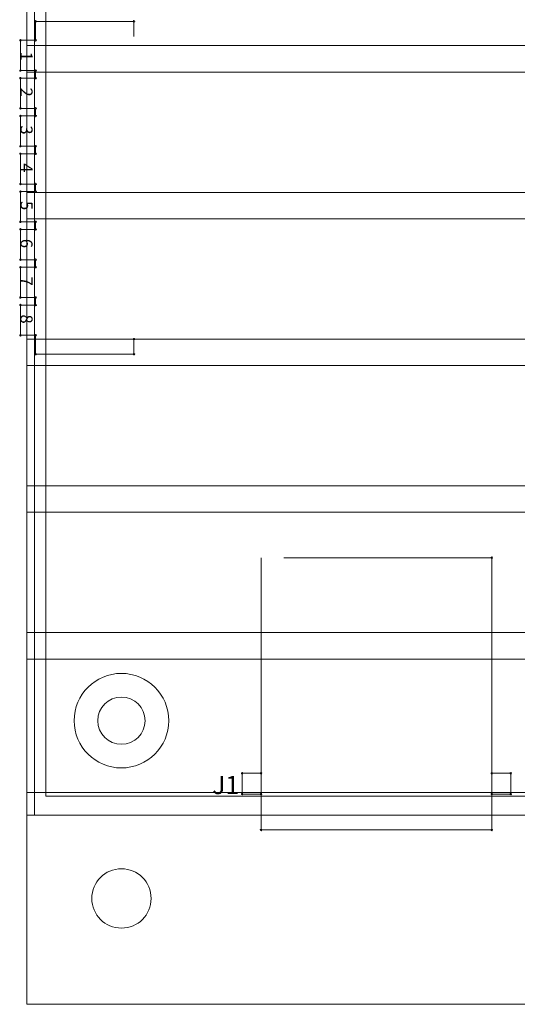
# Model space of a CAD drawing. Units: inches. Extents: x 2.65 to 8.25, y 2.08 to 7.08.
# Drawn here: x 2.73 to 4.05, y 2.08 to 4.68 of the extents above; entities that cross this region are included whole.
import ezdxf

# ---------------------------------------------------------------- set-up
doc = ezdxf.new("R2010")
doc.units = ezdxf.units.IN
doc.header["$MEASUREMENT"] = 0
for name, color, linetype, lineweight in [('Board [3]', 7, 'Continuous', 0), ('Heatsink [2]', 7, 'Continuous', 0), ('parts [16]', 7, 'Continuous', 0)]:
    doc.layers.add(name, color=color, linetype=linetype, lineweight=lineweight)
doc.styles.add('CK_TEXT_STYLE_0001', font='txt', dxfattribs={"height": 0.048})
doc.styles.add('CK_TEXT_STYLE_0003', font='txt', dxfattribs={"height": 0.032})

# ---------------------------------------------------------------- blocks, each defined once
blk = doc.blocks.new('POLYLINE')
at = {"layer": 'parts [16]', "color": 6, "linetype": 'Continuous', "lineweight": 0}
for start, end in [(0, 180), (180, 0)]:
    blk.add_arc((3.371, 2.6321, -2.188), 0.002, start, end, dxfattribs=at)
blk = doc.blocks.new('POLYLINE_0001')
at = {"layer": 'parts [16]', "color": 6, "linetype": 'Continuous', "lineweight": 0}
for start, end in [(0, 180), (180, 0)]:
    blk.add_arc((3.321, 2.6321, -2.188), 0.002, start, end, dxfattribs=at)
blk = doc.blocks.new('POLYLINE_0002')
at = {"layer": 'parts [16]', "color": 6, "linetype": 'Continuous', "lineweight": 0}
for start, end in [(0, 180), (180, 0)]:
    blk.add_arc((3.321, 2.6321, -2.188), 0.002, start, end, dxfattribs=at)
blk = doc.blocks.new('POLYLINE_0003')
at = {"layer": 'parts [16]', "color": 6, "linetype": 'Continuous', "lineweight": 0}
for start, end in [(0, 180), (180, 0)]:
    blk.add_arc((3.321, 2.6871, -2.188), 0.002, start, end, dxfattribs=at)
blk = doc.blocks.new('POLYLINE_0004')
at = {"layer": 'parts [16]', "color": 6, "linetype": 'Continuous', "lineweight": 0}
for start, end in [(0, 180), (180, 0)]:
    blk.add_arc((3.321, 2.6871, -2.188), 0.002, start, end, dxfattribs=at)
blk = doc.blocks.new('POLYLINE_0005')
at = {"layer": 'parts [16]', "color": 6, "linetype": 'Continuous', "lineweight": 0}
for start, end in [(0, 180), (180, 0)]:
    blk.add_arc((3.371, 2.6871, -2.188), 0.002, start, end, dxfattribs=at)
blk = doc.blocks.new('POLYLINE_0006')
at = {"layer": 'parts [16]', "color": 6, "linetype": 'Continuous', "lineweight": 0}
for start, end in [(0, 180), (180, 0)]:
    blk.add_arc((3.981, 2.6321, -2.188), 0.002, start, end, dxfattribs=at)
blk = doc.blocks.new('POLYLINE_0007')
at = {"layer": 'parts [16]', "color": 6, "linetype": 'Continuous', "lineweight": 0}
for start, end in [(0, 180), (180, 0)]:
    blk.add_arc((4.031, 2.6321, -2.188), 0.002, start, end, dxfattribs=at)
blk = doc.blocks.new('POLYLINE_0008')
at = {"layer": 'parts [16]', "color": 6, "linetype": 'Continuous', "lineweight": 0}
for start, end in [(0, 180), (180, 0)]:
    blk.add_arc((4.031, 2.6321, -2.188), 0.002, start, end, dxfattribs=at)
blk = doc.blocks.new('POLYLINE_0009')
at = {"layer": 'parts [16]', "color": 6, "linetype": 'Continuous', "lineweight": 0}
for start, end in [(0, 180), (180, 0)]:
    blk.add_arc((4.031, 2.6871, -2.188), 0.002, start, end, dxfattribs=at)
blk = doc.blocks.new('POLYLINE_0010')
at = {"layer": 'parts [16]', "color": 6, "linetype": 'Continuous', "lineweight": 0}
for start, end in [(0, 180), (180, 0)]:
    blk.add_arc((4.031, 2.6871, -2.188), 0.002, start, end, dxfattribs=at)
blk = doc.blocks.new('POLYLINE_0011')
at = {"layer": 'parts [16]', "color": 6, "linetype": 'Continuous', "lineweight": 0}
for start, end in [(0, 180), (180, 0)]:
    blk.add_arc((3.981, 2.6871, -2.188), 0.002, start, end, dxfattribs=at)
blk = doc.blocks.new('POLYLINE_0012')
at = {"layer": 'parts [16]', "color": 6, "linetype": 'Continuous', "lineweight": 0}
for start, end in [(0, 180), (180, 0)]:
    blk.add_arc((3.371, 2.5371, -2.188), 0.002, start, end, dxfattribs=at)
blk = doc.blocks.new('POLYLINE_0013')
at = {"layer": 'parts [16]', "color": 6, "linetype": 'Continuous', "lineweight": 0}
for start, end in [(0, 180), (180, 0)]:
    blk.add_arc((3.981, 3.2571, -2.188), 0.002, start, end, dxfattribs=at)
blk = doc.blocks.new('POLYLINE_0014')
at = {"layer": 'parts [16]', "color": 6, "linetype": 'Continuous', "lineweight": 0}
for start, end in [(0, 180), (180, 0)]:
    blk.add_arc((3.981, 2.5371, -2.188), 0.002, start, end, dxfattribs=at)
blk = doc.blocks.new('POLYLINE_0015')
at = {"layer": 'parts [16]', "color": 6, "linetype": 'Continuous', "lineweight": 0}
for start, end in [(0, 180), (180, 0)]:
    blk.add_arc((3.981, 3.2571, -2.188), 0.002, start, end, dxfattribs=at)
blk = doc.blocks.new('POLYLINE_0016')
at = {"layer": 'parts [16]', "color": 6, "linetype": 'Continuous', "lineweight": 0}
for start, end in [(0, 180), (180, 0)]:
    blk.add_arc((3.981, 2.5371, -2.188), 0.002, start, end, dxfattribs=at)
blk = doc.blocks.new('POLYLINE_0017')
at = {"layer": 'parts [16]', "color": 6, "linetype": 'Continuous', "lineweight": 0}
for start, end in [(0, 180), (180, 0)]:
    blk.add_arc((3.371, 2.5371, -2.188), 0.002, start, end, dxfattribs=at)
blk = doc.blocks.new('POLYLINE_0172')
at = {"layer": 'parts [16]', "color": 6, "linetype": 'Continuous', "lineweight": 0}
for start, end in [(0, 180), (180, 0)]:
    blk.add_arc((2.775, 4.6751, -2.188), 0.002, start, end, dxfattribs=at)
blk = doc.blocks.new('POLYLINE_0173')
at = {"layer": 'parts [16]', "color": 6, "linetype": 'Continuous', "lineweight": 0}
for start, end in [(0, 180), (180, 0)]:
    blk.add_arc((2.775, 4.6251, -2.188), 0.002, start, end, dxfattribs=at)
blk = doc.blocks.new('POLYLINE_0174')
at = {"layer": 'parts [16]', "color": 6, "linetype": 'Continuous', "lineweight": 0}
for start, end in [(0, 180), (180, 0)]:
    blk.add_arc((2.735, 4.6251, -2.188), 0.002, start, end, dxfattribs=at)
blk = doc.blocks.new('POLYLINE_0175')
at = {"layer": 'parts [16]', "color": 6, "linetype": 'Continuous', "lineweight": 0}
for start, end in [(0, 180), (180, 0)]:
    blk.add_arc((2.735, 4.5451, -2.188), 0.002, start, end, dxfattribs=at)
blk = doc.blocks.new('POLYLINE_0176')
at = {"layer": 'parts [16]', "color": 6, "linetype": 'Continuous', "lineweight": 0}
for start, end in [(0, 180), (180, 0)]:
    blk.add_arc((2.735, 4.5451, -2.188), 0.002, start, end, dxfattribs=at)
blk = doc.blocks.new('POLYLINE_0177')
at = {"layer": 'parts [16]', "color": 6, "linetype": 'Continuous', "lineweight": 0}
for start, end in [(0, 180), (180, 0)]:
    blk.add_arc((2.775, 4.5451, -2.188), 0.002, start, end, dxfattribs=at)
blk = doc.blocks.new('POLYLINE_0178')
at = {"layer": 'parts [16]', "color": 6, "linetype": 'Continuous', "lineweight": 0}
for start, end in [(0, 180), (180, 0)]:
    blk.add_arc((2.775, 4.6251, -2.188), 0.002, start, end, dxfattribs=at)
blk = doc.blocks.new('POLYLINE_0179')
at = {"layer": 'parts [16]', "color": 6, "linetype": 'Continuous', "lineweight": 0}
for start, end in [(0, 180), (180, 0)]:
    blk.add_arc((2.735, 4.6251, -2.188), 0.002, start, end, dxfattribs=at)
blk = doc.blocks.new('POLYLINE_0180')
at = {"layer": 'parts [16]', "color": 6, "linetype": 'Continuous', "lineweight": 0}
for start, end in [(0, 180), (180, 0)]:
    blk.add_arc((3.035, 4.6751, -2.188), 0.002, start, end, dxfattribs=at)
blk = doc.blocks.new('POLYLINE_0181')
at = {"layer": 'parts [16]', "color": 6, "linetype": 'Continuous', "lineweight": 0}
for start, end in [(0, 180), (180, 0)]:
    blk.add_arc((2.775, 4.5251, -2.188), 0.002, start, end, dxfattribs=at)
blk = doc.blocks.new('POLYLINE_0182')
at = {"layer": 'parts [16]', "color": 6, "linetype": 'Continuous', "lineweight": 0}
for start, end in [(0, 180), (180, 0)]:
    blk.add_arc((2.735, 4.5251, -2.188), 0.002, start, end, dxfattribs=at)
blk = doc.blocks.new('POLYLINE_0183')
at = {"layer": 'parts [16]', "color": 6, "linetype": 'Continuous', "lineweight": 0}
for start, end in [(0, 180), (180, 0)]:
    blk.add_arc((2.775, 4.4451, -2.188), 0.002, start, end, dxfattribs=at)
blk = doc.blocks.new('POLYLINE_0184')
at = {"layer": 'parts [16]', "color": 6, "linetype": 'Continuous', "lineweight": 0}
for start, end in [(0, 180), (180, 0)]:
    blk.add_arc((2.775, 4.4251, -2.188), 0.002, start, end, dxfattribs=at)
blk = doc.blocks.new('POLYLINE_0185')
at = {"layer": 'parts [16]', "color": 6, "linetype": 'Continuous', "lineweight": 0}
for start, end in [(0, 180), (180, 0)]:
    blk.add_arc((2.775, 4.4251, -2.188), 0.002, start, end, dxfattribs=at)
blk = doc.blocks.new('POLYLINE_0186')
at = {"layer": 'parts [16]', "color": 6, "linetype": 'Continuous', "lineweight": 0}
for start, end in [(0, 180), (180, 0)]:
    blk.add_arc((2.735, 4.4251, -2.188), 0.002, start, end, dxfattribs=at)
blk = doc.blocks.new('POLYLINE_0187')
at = {"layer": 'parts [16]', "color": 6, "linetype": 'Continuous', "lineweight": 0}
for start, end in [(0, 180), (180, 0)]:
    blk.add_arc((2.735, 4.4451, -2.188), 0.002, start, end, dxfattribs=at)
blk = doc.blocks.new('POLYLINE_0188')
at = {"layer": 'parts [16]', "color": 6, "linetype": 'Continuous', "lineweight": 0}
for start, end in [(0, 180), (180, 0)]:
    blk.add_arc((2.775, 4.4451, -2.188), 0.002, start, end, dxfattribs=at)
blk = doc.blocks.new('POLYLINE_0189')
at = {"layer": 'parts [16]', "color": 6, "linetype": 'Continuous', "lineweight": 0}
for start, end in [(0, 180), (180, 0)]:
    blk.add_arc((2.775, 4.3451, -2.188), 0.002, start, end, dxfattribs=at)
blk = doc.blocks.new('POLYLINE_0190')
at = {"layer": 'parts [16]', "color": 6, "linetype": 'Continuous', "lineweight": 0}
for start, end in [(0, 180), (180, 0)]:
    blk.add_arc((2.775, 4.3251, -2.188), 0.002, start, end, dxfattribs=at)
blk = doc.blocks.new('POLYLINE_0191')
at = {"layer": 'parts [16]', "color": 6, "linetype": 'Continuous', "lineweight": 0}
for start, end in [(0, 180), (180, 0)]:
    blk.add_arc((2.735, 4.3251, -2.188), 0.002, start, end, dxfattribs=at)
blk = doc.blocks.new('POLYLINE_0192')
at = {"layer": 'parts [16]', "color": 6, "linetype": 'Continuous', "lineweight": 0}
for start, end in [(0, 180), (180, 0)]:
    blk.add_arc((2.735, 4.2451, -2.188), 0.002, start, end, dxfattribs=at)
blk = doc.blocks.new('POLYLINE_0193')
at = {"layer": 'parts [16]', "color": 6, "linetype": 'Continuous', "lineweight": 0}
for start, end in [(0, 180), (180, 0)]:
    blk.add_arc((2.735, 4.2451, -2.188), 0.002, start, end, dxfattribs=at)
blk = doc.blocks.new('POLYLINE_0194')
at = {"layer": 'parts [16]', "color": 6, "linetype": 'Continuous', "lineweight": 0}
for start, end in [(0, 180), (180, 0)]:
    blk.add_arc((2.775, 4.2451, -2.188), 0.002, start, end, dxfattribs=at)
blk = doc.blocks.new('POLYLINE_0195')
at = {"layer": 'parts [16]', "color": 6, "linetype": 'Continuous', "lineweight": 0}
for start, end in [(0, 180), (180, 0)]:
    blk.add_arc((2.775, 4.3251, -2.188), 0.002, start, end, dxfattribs=at)
blk = doc.blocks.new('POLYLINE_0196')
at = {"layer": 'parts [16]', "color": 6, "linetype": 'Continuous', "lineweight": 0}
for start, end in [(0, 180), (180, 0)]:
    blk.add_arc((2.735, 4.3251, -2.188), 0.002, start, end, dxfattribs=at)
blk = doc.blocks.new('POLYLINE_0197')
at = {"layer": 'parts [16]', "color": 6, "linetype": 'Continuous', "lineweight": 0}
for start, end in [(0, 180), (180, 0)]:
    blk.add_arc((2.735, 4.3451, -2.188), 0.002, start, end, dxfattribs=at)
blk = doc.blocks.new('POLYLINE_0198')
at = {"layer": 'parts [16]', "color": 6, "linetype": 'Continuous', "lineweight": 0}
for start, end in [(0, 180), (180, 0)]:
    blk.add_arc((2.775, 4.3451, -2.188), 0.002, start, end, dxfattribs=at)
blk = doc.blocks.new('POLYLINE_0199')
at = {"layer": 'parts [16]', "color": 6, "linetype": 'Continuous', "lineweight": 0}
for start, end in [(0, 180), (180, 0)]:
    blk.add_arc((2.735, 4.4251, -2.188), 0.002, start, end, dxfattribs=at)
blk = doc.blocks.new('POLYLINE_0200')
at = {"layer": 'parts [16]', "color": 6, "linetype": 'Continuous', "lineweight": 0}
for start, end in [(0, 180), (180, 0)]:
    blk.add_arc((2.735, 4.3451, -2.188), 0.002, start, end, dxfattribs=at)
blk = doc.blocks.new('POLYLINE_0201')
at = {"layer": 'parts [16]', "color": 6, "linetype": 'Continuous', "lineweight": 0}
for start, end in [(0, 180), (180, 0)]:
    blk.add_arc((2.735, 4.5251, -2.188), 0.002, start, end, dxfattribs=at)
blk = doc.blocks.new('POLYLINE_0202')
at = {"layer": 'parts [16]', "color": 6, "linetype": 'Continuous', "lineweight": 0}
for start, end in [(0, 180), (180, 0)]:
    blk.add_arc((2.735, 4.4451, -2.188), 0.002, start, end, dxfattribs=at)
blk = doc.blocks.new('POLYLINE_0203')
at = {"layer": 'parts [16]', "color": 6, "linetype": 'Continuous', "lineweight": 0}
for start, end in [(0, 180), (180, 0)]:
    blk.add_arc((2.775, 4.2251, -2.188), 0.002, start, end, dxfattribs=at)
blk = doc.blocks.new('POLYLINE_0204')
at = {"layer": 'parts [16]', "color": 6, "linetype": 'Continuous', "lineweight": 0}
for start, end in [(0, 180), (180, 0)]:
    blk.add_arc((2.735, 4.2251, -2.188), 0.002, start, end, dxfattribs=at)
blk = doc.blocks.new('POLYLINE_0205')
at = {"layer": 'parts [16]', "color": 6, "linetype": 'Continuous', "lineweight": 0}
for start, end in [(0, 180), (180, 0)]:
    blk.add_arc((2.775, 4.1451, -2.188), 0.002, start, end, dxfattribs=at)
blk = doc.blocks.new('POLYLINE_0206')
at = {"layer": 'parts [16]', "color": 6, "linetype": 'Continuous', "lineweight": 0}
for start, end in [(0, 180), (180, 0)]:
    blk.add_arc((2.775, 4.1251, -2.188), 0.002, start, end, dxfattribs=at)
blk = doc.blocks.new('POLYLINE_0207')
at = {"layer": 'parts [16]', "color": 6, "linetype": 'Continuous', "lineweight": 0}
for start, end in [(0, 180), (180, 0)]:
    blk.add_arc((2.775, 4.1251, -2.188), 0.002, start, end, dxfattribs=at)
blk = doc.blocks.new('POLYLINE_0208')
at = {"layer": 'parts [16]', "color": 6, "linetype": 'Continuous', "lineweight": 0}
for start, end in [(0, 180), (180, 0)]:
    blk.add_arc((2.735, 4.1251, -2.188), 0.002, start, end, dxfattribs=at)
blk = doc.blocks.new('POLYLINE_0209')
at = {"layer": 'parts [16]', "color": 6, "linetype": 'Continuous', "lineweight": 0}
for start, end in [(0, 180), (180, 0)]:
    blk.add_arc((2.735, 4.1451, -2.188), 0.002, start, end, dxfattribs=at)
blk = doc.blocks.new('POLYLINE_0210')
at = {"layer": 'parts [16]', "color": 6, "linetype": 'Continuous', "lineweight": 0}
for start, end in [(0, 180), (180, 0)]:
    blk.add_arc((2.775, 4.1451, -2.188), 0.002, start, end, dxfattribs=at)
blk = doc.blocks.new('POLYLINE_0211')
at = {"layer": 'parts [16]', "color": 6, "linetype": 'Continuous', "lineweight": 0}
for start, end in [(0, 180), (180, 0)]:
    blk.add_arc((2.775, 4.0451, -2.188), 0.002, start, end, dxfattribs=at)
blk = doc.blocks.new('POLYLINE_0212')
at = {"layer": 'parts [16]', "color": 6, "linetype": 'Continuous', "lineweight": 0}
for start, end in [(0, 180), (180, 0)]:
    blk.add_arc((2.775, 4.0251, -2.188), 0.002, start, end, dxfattribs=at)
blk = doc.blocks.new('POLYLINE_0213')
at = {"layer": 'parts [16]', "color": 6, "linetype": 'Continuous', "lineweight": 0}
for start, end in [(0, 180), (180, 0)]:
    blk.add_arc((2.735, 4.0251, -2.188), 0.002, start, end, dxfattribs=at)
blk = doc.blocks.new('POLYLINE_0214')
at = {"layer": 'parts [16]', "color": 6, "linetype": 'Continuous', "lineweight": 0}
for start, end in [(0, 180), (180, 0)]:
    blk.add_arc((2.735, 3.9451, -2.188), 0.002, start, end, dxfattribs=at)
blk = doc.blocks.new('POLYLINE_0215')
at = {"layer": 'parts [16]', "color": 6, "linetype": 'Continuous', "lineweight": 0}
for start, end in [(0, 180), (180, 0)]:
    blk.add_arc((2.735, 3.9451, -2.188), 0.002, start, end, dxfattribs=at)
blk = doc.blocks.new('POLYLINE_0216')
at = {"layer": 'parts [16]', "color": 6, "linetype": 'Continuous', "lineweight": 0}
for start, end in [(0, 180), (180, 0)]:
    blk.add_arc((2.775, 3.9451, -2.188), 0.002, start, end, dxfattribs=at)
blk = doc.blocks.new('POLYLINE_0217')
at = {"layer": 'parts [16]', "color": 6, "linetype": 'Continuous', "lineweight": 0}
for start, end in [(0, 180), (180, 0)]:
    blk.add_arc((2.775, 4.0251, -2.188), 0.002, start, end, dxfattribs=at)
blk = doc.blocks.new('POLYLINE_0218')
at = {"layer": 'parts [16]', "color": 6, "linetype": 'Continuous', "lineweight": 0}
for start, end in [(0, 180), (180, 0)]:
    blk.add_arc((2.735, 4.0251, -2.188), 0.002, start, end, dxfattribs=at)
blk = doc.blocks.new('POLYLINE_0219')
at = {"layer": 'parts [16]', "color": 6, "linetype": 'Continuous', "lineweight": 0}
for start, end in [(0, 180), (180, 0)]:
    blk.add_arc((2.735, 4.0451, -2.188), 0.002, start, end, dxfattribs=at)
blk = doc.blocks.new('POLYLINE_0220')
at = {"layer": 'parts [16]', "color": 6, "linetype": 'Continuous', "lineweight": 0}
for start, end in [(0, 180), (180, 0)]:
    blk.add_arc((2.775, 4.0451, -2.188), 0.002, start, end, dxfattribs=at)
blk = doc.blocks.new('POLYLINE_0221')
at = {"layer": 'parts [16]', "color": 6, "linetype": 'Continuous', "lineweight": 0}
for start, end in [(0, 180), (180, 0)]:
    blk.add_arc((2.735, 4.1251, -2.188), 0.002, start, end, dxfattribs=at)
blk = doc.blocks.new('POLYLINE_0222')
at = {"layer": 'parts [16]', "color": 6, "linetype": 'Continuous', "lineweight": 0}
for start, end in [(0, 180), (180, 0)]:
    blk.add_arc((2.735, 4.0451, -2.188), 0.002, start, end, dxfattribs=at)
blk = doc.blocks.new('POLYLINE_0223')
at = {"layer": 'parts [16]', "color": 6, "linetype": 'Continuous', "lineweight": 0}
for start, end in [(0, 180), (180, 0)]:
    blk.add_arc((2.735, 4.2251, -2.188), 0.002, start, end, dxfattribs=at)
blk = doc.blocks.new('POLYLINE_0224')
at = {"layer": 'parts [16]', "color": 6, "linetype": 'Continuous', "lineweight": 0}
for start, end in [(0, 180), (180, 0)]:
    blk.add_arc((2.735, 4.1451, -2.188), 0.002, start, end, dxfattribs=at)
blk = doc.blocks.new('POLYLINE_0225')
at = {"layer": 'parts [16]', "color": 6, "linetype": 'Continuous', "lineweight": 0}
for start, end in [(0, 180), (180, 0)]:
    blk.add_arc((2.775, 3.9251, -2.188), 0.002, start, end, dxfattribs=at)
blk = doc.blocks.new('POLYLINE_0226')
at = {"layer": 'parts [16]', "color": 6, "linetype": 'Continuous', "lineweight": 0}
for start, end in [(0, 180), (180, 0)]:
    blk.add_arc((2.735, 3.9251, -2.188), 0.002, start, end, dxfattribs=at)
blk = doc.blocks.new('POLYLINE_0227')
at = {"layer": 'parts [16]', "color": 6, "linetype": 'Continuous', "lineweight": 0}
for start, end in [(0, 180), (180, 0)]:
    blk.add_arc((2.735, 3.8451, -2.188), 0.002, start, end, dxfattribs=at)
blk = doc.blocks.new('POLYLINE_0228')
at = {"layer": 'parts [16]', "color": 6, "linetype": 'Continuous', "lineweight": 0}
for start, end in [(0, 180), (180, 0)]:
    blk.add_arc((2.775, 3.8451, -2.188), 0.002, start, end, dxfattribs=at)
blk = doc.blocks.new('POLYLINE_0229')
at = {"layer": 'parts [16]', "color": 6, "linetype": 'Continuous', "lineweight": 0}
for start, end in [(0, 180), (180, 0)]:
    blk.add_arc((2.775, 3.8451, -2.188), 0.002, start, end, dxfattribs=at)
blk = doc.blocks.new('POLYLINE_0230')
at = {"layer": 'parts [16]', "color": 6, "linetype": 'Continuous', "lineweight": 0}
for start, end in [(0, 180), (180, 0)]:
    blk.add_arc((2.775, 3.7951, -2.188), 0.002, start, end, dxfattribs=at)
blk = doc.blocks.new('POLYLINE_0231')
at = {"layer": 'parts [16]', "color": 6, "linetype": 'Continuous', "lineweight": 0}
for start, end in [(0, 180), (180, 0)]:
    blk.add_arc((2.735, 3.9251, -2.188), 0.002, start, end, dxfattribs=at)
blk = doc.blocks.new('POLYLINE_0232')
at = {"layer": 'parts [16]', "color": 6, "linetype": 'Continuous', "lineweight": 0}
for start, end in [(0, 180), (180, 0)]:
    blk.add_arc((2.735, 3.8451, -2.188), 0.002, start, end, dxfattribs=at)
blk = doc.blocks.new('POLYLINE_0233')
at = {"layer": 'parts [16]', "color": 6, "linetype": 'Continuous', "lineweight": 0}
for start, end in [(0, 180), (180, 0)]:
    blk.add_arc((3.035, 3.8351, -2.188), 0.002, start, end, dxfattribs=at)
blk = doc.blocks.new('POLYLINE_0234')
at = {"layer": 'parts [16]', "color": 6, "linetype": 'Continuous', "lineweight": 0}
for start, end in [(0, 180), (180, 0)]:
    blk.add_arc((3.035, 3.7951, -2.188), 0.002, start, end, dxfattribs=at)
blk = doc.blocks.new('POLYLINE_0235')
at = {"layer": 'parts [16]', "color": 6, "linetype": 'Continuous', "lineweight": 0}
for start, end in [(0, 180), (180, 0)]:
    blk.add_arc((3.035, 4.6751, -2.188), 0.002, start, end, dxfattribs=at)
blk = doc.blocks.new('POLYLINE_0236')
at = {"layer": 'parts [16]', "color": 6, "linetype": 'Continuous', "lineweight": 0}
for start, end in [(0, 180), (180, 0)]:
    blk.add_arc((2.775, 4.6751, -2.188), 0.002, start, end, dxfattribs=at)
blk = doc.blocks.new('POLYLINE_0237')
at = {"layer": 'parts [16]', "color": 6, "linetype": 'Continuous', "lineweight": 0}
for start, end in [(0, 180), (180, 0)]:
    blk.add_arc((2.775, 3.7951, -2.188), 0.002, start, end, dxfattribs=at)
blk = doc.blocks.new('POLYLINE_0238')
at = {"layer": 'parts [16]', "color": 6, "linetype": 'Continuous', "lineweight": 0}
for start, end in [(0, 180), (180, 0)]:
    blk.add_arc((3.035, 3.7951, -2.188), 0.002, start, end, dxfattribs=at)
blk = doc.blocks.new('POLYLINE_0239')
at = {"layer": 'parts [16]', "color": 6, "linetype": 'Continuous', "lineweight": 0}
for start, end in [(0, 180), (180, 0)]:
    blk.add_arc((2.775, 4.5451, -2.188), 0.002, start, end, dxfattribs=at)
blk = doc.blocks.new('POLYLINE_0240')
at = {"layer": 'parts [16]', "color": 6, "linetype": 'Continuous', "lineweight": 0}
for start, end in [(0, 180), (180, 0)]:
    blk.add_arc((2.775, 4.5251, -2.188), 0.002, start, end, dxfattribs=at)
blk = doc.blocks.new('POLYLINE_0241')
at = {"layer": 'parts [16]', "color": 6, "linetype": 'Continuous', "lineweight": 0}
for start, end in [(0, 180), (180, 0)]:
    blk.add_arc((2.775, 4.2451, -2.188), 0.002, start, end, dxfattribs=at)
blk = doc.blocks.new('POLYLINE_0242')
at = {"layer": 'parts [16]', "color": 6, "linetype": 'Continuous', "lineweight": 0}
for start, end in [(0, 180), (180, 0)]:
    blk.add_arc((2.775, 4.2251, -2.188), 0.002, start, end, dxfattribs=at)
blk = doc.blocks.new('POLYLINE_0243')
at = {"layer": 'parts [16]', "color": 6, "linetype": 'Continuous', "lineweight": 0}
for start, end in [(0, 180), (180, 0)]:
    blk.add_arc((2.775, 3.9451, -2.188), 0.002, start, end, dxfattribs=at)
blk = doc.blocks.new('POLYLINE_0244')
at = {"layer": 'parts [16]', "color": 6, "linetype": 'Continuous', "lineweight": 0}
for start, end in [(0, 180), (180, 0)]:
    blk.add_arc((2.775, 3.9251, -2.188), 0.002, start, end, dxfattribs=at)

msp = doc.modelspace()

# ---------------------------------------------------------------- linework, layer by layer
at = {"layer": 'Board [3]', "color": 6, "linetype": 'Continuous', "lineweight": 0}
for p, q in [((2.802, 2.6261, -2.25), (2.802, 6.5261, -2.25)), ((2.802, 2.6261, -2.188), (2.802, 6.5261, -2.188)), ((3.0645, 2.8261, -2.25), (3.0645, 2.8261, -2.188)), ((8.202, 2.6261, -2.188), (2.802, 2.6261, -2.188)), ((2.802, 2.6261, -2.25), (2.802, 2.6261, -2.188)), ((8.202, 2.6261, -2.25), (2.802, 2.6261, -2.25))]:
    msp.add_line(p, q, dxfattribs=at)
for centre in [(3.002, 2.8261, -2.25), (3.002, 2.8261, -2.188)]:
    msp.add_circle(centre, 0.0625, dxfattribs=at)
at = {"layer": 'Heatsink [2]', "color": 44, "linetype": 'Continuous', "lineweight": 0}
for p, q in [((2.7721, 2.5761, -2.5), (2.7721, 6.5761, -2.5)), ((2.7721, 2.5761, -2.5), (2.7721, 6.5761, -2.5)), ((2.752, 4.9291, -2.68), (2.752, 4.6111, -2.68)), ((2.752, 4.6111, -2.68), (2.752, 4.6111, -3.95)), ((2.752, 4.6111, -3.95), (2.752, 4.5411, -3.95)), ((2.752, 4.6111, -2.68), (8.252, 4.6111, -2.68)), ((2.752, 4.6111, -3.95), (8.252, 4.6111, -3.95)), ((2.752, 4.5411, -2.68), (2.752, 4.2231, -2.68)), ((2.752, 4.5411, -3.95), (8.252, 4.5411, -3.95)), ((2.752, 4.5411, -2.68), (2.752, 4.5411, -3.95)), ((2.752, 4.5411, -2.68), (8.252, 4.5411, -2.68)), ((2.752, 4.2231, -2.68), (2.752, 4.2231, -3.95)), ((2.752, 4.2231, -3.95), (2.752, 4.1531, -3.95)), ((2.752, 4.2231, -2.68), (8.252, 4.2231, -2.68)), ((2.752, 4.2231, -3.95), (8.252, 4.2231, -3.95)), ((2.752, 4.1531, -2.68), (2.752, 4.1531, -3.95)), ((2.752, 4.1531, -2.68), (2.752, 3.8351, -2.68)), ((2.752, 4.1531, -2.68), (8.252, 4.1531, -2.68)), ((2.752, 4.1531, -3.95), (8.252, 4.1531, -3.95)), ((2.752, 3.8351, -2.68), (2.752, 3.8351, -3.95)), ((2.752, 3.8351, -3.95), (2.752, 3.7651, -3.95)), ((2.752, 3.8351, -2.68), (8.252, 3.8351, -2.68)), ((2.752, 3.8351, -3.95), (8.252, 3.8351, -3.95)), ((2.752, 3.7651, -2.68), (2.752, 3.7651, -3.95)), ((2.752, 3.7651, -2.68), (2.752, 3.4471, -2.68)), ((2.752, 3.7651, -2.68), (8.252, 3.7651, -2.68)), ((2.752, 3.7651, -3.95), (8.252, 3.7651, -3.95)), ((2.752, 3.4471, -2.68), (2.752, 3.4471, -3.95)), ((2.752, 3.4471, -3.95), (2.752, 3.3771, -3.95)), ((2.752, 3.4471, -2.68), (8.252, 3.4471, -2.68)), ((2.752, 3.4471, -3.95), (8.252, 3.4471, -3.95)), ((2.752, 3.3771, -2.68), (2.752, 3.3771, -3.95)), ((2.752, 3.3771, -2.68), (2.752, 3.0591, -2.68)), ((2.752, 3.3771, -2.68), (8.252, 3.3771, -2.68)), ((2.752, 3.3771, -3.95), (8.252, 3.3771, -3.95)), ((2.752, 3.0591, -2.68), (2.752, 3.0591, -3.95)), ((2.752, 3.0591, -3.95), (2.752, 2.9891, -3.95)), ((2.752, 3.0591, -2.68), (8.252, 3.0591, -2.68)), ((2.752, 3.0591, -3.95), (8.252, 3.0591, -3.95)), ((2.752, 2.9891, -3.95), (8.252, 2.9891, -3.95)), ((2.752, 2.9891, -2.68), (2.752, 2.9891, -3.95)), ((2.752, 2.6361, -2.68), (2.752, 2.9891, -2.68)), ((2.752, 2.9891, -2.68), (8.252, 2.9891, -2.68)), ((3.0645, 2.8261, -2.5), (3.0645, 2.8261, -2.68)), ((2.752, 2.6361, -2.68), (2.752, 2.6361, -3.975)), ((2.752, 2.0761, -3.975), (2.752, 2.6361, -3.975)), ((2.752, 2.6361, -2.68), (8.252, 2.6361, -2.68)), ((2.752, 2.6361, -3.975), (8.252, 2.6361, -3.975)), ((2.752, 2.0761, -3.895), (2.752, 2.5761, -3.895)), ((2.752, 2.5761, -3.895), (8.252, 2.5761, -3.895)), ((2.7521, 2.5761, -2.5), (2.7521, 2.5761, -3.895)), ((2.7521, 2.5761, -3.895), (8.2521, 2.5761, -3.895)), ((8.2521, 2.5761, -2.5), (2.7521, 2.5761, -2.5)), ((3.0805, 2.3561, -3.975), (3.0805, 2.3561, -3.895)), ((2.752, 2.0761, -3.895), (2.752, 2.0761, -3.975)), ((2.752, 2.0761, -3.895), (8.252, 2.0761, -3.895)), ((2.752, 2.0761, -3.975), (8.252, 2.0761, -3.975))]:
    msp.add_line(p, q, dxfattribs=at)
at = {"layer": 'Heatsink [2]', "color": 2, "linetype": 'Continuous', "lineweight": 0}
msp.add_line((3.127, 2.8261, -2.25), (3.127, 2.8261, -2.5), dxfattribs=at)
for centre in [(3.002, 2.8261, -2.25), (3.002, 2.8261, -2.5)]:
    msp.add_circle(centre, 0.125, dxfattribs=at)
at = {"layer": 'Heatsink [2]', "color": 44, "linetype": 'Continuous', "lineweight": 0}
for centre, radius in [((3.002, 2.8261, -2.5), 0.0625), ((3.002, 2.8261, -2.68), 0.0625), ((3.002, 2.3561, -3.975), 0.0785), ((3.002, 2.3561, -3.895), 0.0785)]:
    msp.add_circle(centre, radius, dxfattribs=at)
at = {"layer": 'parts [16]', "color": 6, "linetype": 'Continuous', "lineweight": 0}
for p, q in [((2.775, 4.6751, -1.808), (2.775, 4.6251, -1.808)), ((2.775, 4.6751, -2.188), (2.775, 4.6751, -1.808)), ((3.035, 4.6751, -1.808), (2.775, 4.6751, -1.808)), ((2.775, 4.6751, -2.188), (2.775, 4.6751, -1.808)), ((2.775, 4.6751, -2.188), (2.775, 4.6251, -2.188)), ((3.035, 4.6751, -2.188), (2.775, 4.6751, -2.188)), ((3.035, 4.6751, -1.808), (3.035, 4.6351, -1.808)), ((3.035, 4.6751, -2.188), (3.035, 4.6751, -1.808)), ((3.035, 4.6751, -2.188), (3.035, 4.6751, -1.808)), ((3.035, 4.6751, -2.188), (3.035, 4.6351, -2.188)), ((2.735, 4.6251, -1.808), (2.735, 4.5451, -1.808)), ((2.735, 4.6251, -2.188), (2.735, 4.6251, -1.808)), ((2.775, 4.6251, -1.808), (2.735, 4.6251, -1.808)), ((2.735, 4.6251, -2.188), (2.735, 4.6251, -1.808)), ((2.735, 4.6251, -2.188), (2.735, 4.5451, -2.188)), ((2.775, 4.6251, -2.188), (2.735, 4.6251, -2.188)), ((2.775, 4.6251, -2.188), (2.775, 4.6251, -1.808)), ((2.775, 4.6251, -2.188), (2.775, 4.6251, -1.808)), ((2.735, 4.5451, -2.188), (2.735, 4.5451, -1.808)), ((2.735, 4.5451, -1.808), (2.775, 4.5451, -1.808)), ((2.735, 4.5451, -2.188), (2.735, 4.5451, -1.808)), ((2.735, 4.5451, -2.188), (2.775, 4.5451, -2.188)), ((2.775, 4.5451, -2.188), (2.775, 4.5451, -1.808)), ((2.775, 4.5451, -1.808), (2.775, 4.5251, -1.808)), ((2.775, 4.5451, -2.188), (2.775, 4.5451, -1.808)), ((2.775, 4.5451, -2.188), (2.775, 4.5251, -2.188)), ((2.775, 4.5251, -1.808), (2.735, 4.5251, -1.808)), ((2.735, 4.5251, -1.808), (2.735, 4.4451, -1.808)), ((2.735, 4.5251, -2.188), (2.735, 4.5251, -1.808)), ((2.735, 4.5251, -2.188), (2.735, 4.5251, -1.808)), ((2.775, 4.5251, -2.188), (2.735, 4.5251, -2.188)), ((2.735, 4.5251, -2.188), (2.735, 4.4451, -2.188)), ((2.775, 4.5251, -2.188), (2.775, 4.5251, -1.808)), ((2.775, 4.5251, -2.188), (2.775, 4.5251, -1.808)), ((2.735, 4.4451, -1.808), (2.775, 4.4451, -1.808)), ((2.735, 4.4451, -2.188), (2.735, 4.4451, -1.808)), ((2.735, 4.4451, -2.188), (2.735, 4.4451, -1.808)), ((2.735, 4.4451, -2.188), (2.775, 4.4451, -2.188)), ((2.775, 4.4451, -1.808), (2.775, 4.4251, -1.808)), ((2.775, 4.4451, -2.188), (2.775, 4.4451, -1.808)), ((2.775, 4.4451, -2.188), (2.775, 4.4451, -1.808)), ((2.775, 4.4451, -2.188), (2.775, 4.4251, -2.188)), ((2.775, 4.4251, -1.808), (2.735, 4.4251, -1.808)), ((2.735, 4.4251, -2.188), (2.735, 4.4251, -1.808)), ((2.735, 4.4251, -1.808), (2.735, 4.3451, -1.808)), ((2.735, 4.4251, -2.188), (2.735, 4.4251, -1.808)), ((2.775, 4.4251, -2.188), (2.735, 4.4251, -2.188)), ((2.735, 4.4251, -2.188), (2.735, 4.3451, -2.188)), ((2.775, 4.4251, -2.188), (2.775, 4.4251, -1.808)), ((2.775, 4.4251, -2.188), (2.775, 4.4251, -1.808)), ((2.735, 4.3451, -1.808), (2.775, 4.3451, -1.808)), ((2.735, 4.3451, -2.188), (2.735, 4.3451, -1.808)), ((2.735, 4.3451, -2.188), (2.735, 4.3451, -1.808)), ((2.735, 4.3451, -2.188), (2.775, 4.3451, -2.188)), ((2.735, 4.3251, -1.808), (2.735, 4.2451, -1.808)), ((2.775, 4.3251, -1.808), (2.735, 4.3251, -1.808)), ((2.735, 4.3251, -2.188), (2.735, 4.3251, -1.808)), ((2.735, 4.3251, -2.188), (2.735, 4.3251, -1.808)), ((2.735, 4.3251, -2.188), (2.735, 4.2451, -2.188)), ((2.775, 4.3251, -2.188), (2.735, 4.3251, -2.188)), ((2.775, 4.3451, -1.808), (2.775, 4.3251, -1.808)), ((2.775, 4.3451, -2.188), (2.775, 4.3451, -1.808)), ((2.775, 4.3451, -2.188), (2.775, 4.3451, -1.808)), ((2.775, 4.3451, -2.188), (2.775, 4.3251, -2.188)), ((2.775, 4.3251, -2.188), (2.775, 4.3251, -1.808)), ((2.775, 4.3251, -2.188), (2.775, 4.3251, -1.808)), ((2.735, 4.2451, -1.808), (2.775, 4.2451, -1.808)), ((2.735, 4.2451, -2.188), (2.735, 4.2451, -1.808)), ((2.735, 4.2451, -2.188), (2.735, 4.2451, -1.808)), ((2.735, 4.2451, -2.188), (2.775, 4.2451, -2.188)), ((2.775, 4.2451, -2.188), (2.775, 4.2451, -1.808)), ((2.775, 4.2451, -1.808), (2.775, 4.2251, -1.808)), ((2.775, 4.2451, -2.188), (2.775, 4.2451, -1.808)), ((2.775, 4.2451, -2.188), (2.775, 4.2251, -2.188)), ((2.775, 4.2251, -1.808), (2.735, 4.2251, -1.808)), ((2.735, 4.2251, -2.188), (2.735, 4.2251, -1.808)), ((2.735, 4.2251, -1.808), (2.735, 4.1451, -1.808)), ((2.735, 4.2251, -2.188), (2.735, 4.2251, -1.808)), ((2.775, 4.2251, -2.188), (2.735, 4.2251, -2.188)), ((2.735, 4.2251, -2.188), (2.735, 4.1451, -2.188)), ((2.775, 4.2251, -2.188), (2.775, 4.2251, -1.808)), ((2.775, 4.2251, -2.188), (2.775, 4.2251, -1.808)), ((2.735, 4.1451, -1.808), (2.775, 4.1451, -1.808)), ((2.735, 4.1451, -2.188), (2.735, 4.1451, -1.808)), ((2.735, 4.1451, -2.188), (2.735, 4.1451, -1.808)), ((2.735, 4.1451, -2.188), (2.775, 4.1451, -2.188)), ((2.775, 4.1451, -1.808), (2.775, 4.1251, -1.808)), ((2.775, 4.1451, -2.188), (2.775, 4.1451, -1.808)), ((2.775, 4.1451, -2.188), (2.775, 4.1451, -1.808)), ((2.775, 4.1451, -2.188), (2.775, 4.1251, -2.188)), ((2.775, 4.1251, -1.808), (2.735, 4.1251, -1.808)), ((2.735, 4.1251, -2.188), (2.735, 4.1251, -1.808)), ((2.735, 4.1251, -1.808), (2.735, 4.0451, -1.808)), ((2.735, 4.1251, -2.188), (2.735, 4.1251, -1.808)), ((2.775, 4.1251, -2.188), (2.735, 4.1251, -2.188)), ((2.735, 4.1251, -2.188), (2.735, 4.0451, -2.188)), ((2.775, 4.1251, -2.188), (2.775, 4.1251, -1.808)), ((2.775, 4.1251, -2.188), (2.775, 4.1251, -1.808)), ((2.735, 4.0451, -1.808), (2.775, 4.0451, -1.808)), ((2.735, 4.0451, -2.188), (2.735, 4.0451, -1.808)), ((2.735, 4.0451, -2.188), (2.735, 4.0451, -1.808)), ((2.735, 4.0451, -2.188), (2.775, 4.0451, -2.188)), ((2.775, 4.0451, -1.808), (2.775, 4.0251, -1.808)), ((2.775, 4.0451, -2.188), (2.775, 4.0451, -1.808)), ((2.775, 4.0451, -2.188), (2.775, 4.0451, -1.808)), ((2.775, 4.0451, -2.188), (2.775, 4.0251, -2.188)), ((2.735, 4.0251, -1.808), (2.735, 3.9451, -1.808)), ((2.735, 4.0251, -2.188), (2.735, 4.0251, -1.808)), ((2.775, 4.0251, -1.808), (2.735, 4.0251, -1.808)), ((2.735, 4.0251, -2.188), (2.735, 4.0251, -1.808)), ((2.735, 4.0251, -2.188), (2.735, 3.9451, -2.188)), ((2.775, 4.0251, -2.188), (2.735, 4.0251, -2.188)), ((2.775, 4.0251, -2.188), (2.775, 4.0251, -1.808)), ((2.775, 4.0251, -2.188), (2.775, 4.0251, -1.808)), ((2.735, 3.9451, -2.188), (2.735, 3.9451, -1.808)), ((2.735, 3.9451, -1.808), (2.775, 3.9451, -1.808)), ((2.735, 3.9451, -2.188), (2.735, 3.9451, -1.808)), ((2.735, 3.9451, -2.188), (2.775, 3.9451, -2.188)), ((2.775, 3.9451, -2.188), (2.775, 3.9451, -1.808)), ((2.775, 3.9451, -1.808), (2.775, 3.9251, -1.808)), ((2.775, 3.9451, -2.188), (2.775, 3.9451, -1.808)), ((2.775, 3.9451, -2.188), (2.775, 3.9251, -2.188)), ((2.775, 3.9251, -1.808), (2.735, 3.9251, -1.808)), ((2.735, 3.9251, -2.188), (2.735, 3.9251, -1.808)), ((2.735, 3.9251, -1.808), (2.735, 3.8451, -1.808)), ((2.735, 3.9251, -2.188), (2.735, 3.9251, -1.808)), ((2.775, 3.9251, -2.188), (2.735, 3.9251, -2.188)), ((2.735, 3.9251, -2.188), (2.735, 3.8451, -2.188)), ((2.775, 3.9251, -2.188), (2.775, 3.9251, -1.808)), ((2.775, 3.9251, -2.188), (2.775, 3.9251, -1.808)), ((2.735, 3.8451, -1.808), (2.775, 3.8451, -1.808)), ((2.735, 3.8451, -2.188), (2.735, 3.8451, -1.808)), ((2.735, 3.8451, -2.188), (2.735, 3.8451, -1.808)), ((2.735, 3.8451, -2.188), (2.775, 3.8451, -2.188)), ((2.775, 3.8451, -2.188), (2.775, 3.8451, -1.808)), ((2.775, 3.8451, -1.808), (2.775, 3.7951, -1.808)), ((2.775, 3.8451, -2.188), (2.775, 3.8451, -1.808)), ((2.775, 3.8451, -2.188), (2.775, 3.7951, -2.188)), ((3.035, 3.8351, -1.808), (3.035, 3.7951, -1.808)), ((3.035, 3.8351, -2.188), (3.035, 3.8351, -1.808)), ((3.035, 3.8351, -2.188), (3.035, 3.7951, -2.188)), ((2.775, 3.7951, -2.188), (2.775, 3.7951, -1.808)), ((2.775, 3.7951, -1.808), (3.035, 3.7951, -1.808)), ((2.775, 3.7951, -2.188), (2.775, 3.7951, -1.808)), ((2.775, 3.7951, -2.188), (3.035, 3.7951, -2.188)), ((3.035, 3.7951, -2.188), (3.035, 3.7951, -1.808)), ((3.035, 3.7951, -2.188), (3.035, 3.7951, -1.808)), ((3.371, 2.5371, -1.688), (3.371, 3.2571, -1.688)), ((3.371, 2.5371, -2.188), (3.371, 3.2571, -2.188)), ((3.431, 3.2571, -1.688), (3.981, 3.2571, -1.688)), ((3.431, 3.2571, -2.188), (3.981, 3.2571, -2.188)), ((3.981, 3.2571, -1.688), (3.981, 2.5371, -1.688)), ((3.981, 3.2571, -2.188), (3.981, 3.2571, -1.688)), ((3.981, 3.2571, -2.188), (3.981, 3.2571, -1.688)), ((3.981, 3.2571, -2.188), (3.981, 2.5371, -2.188)), ((3.321, 2.6321, -1.688), (3.321, 2.6871, -1.688)), ((3.321, 2.6871, -2.188), (3.321, 2.6871, -1.688)), ((3.321, 2.6871, -1.688), (3.371, 2.6871, -1.688)), ((3.321, 2.6871, -2.188), (3.321, 2.6871, -1.688)), ((3.321, 2.6321, -2.188), (3.321, 2.6871, -2.188)), ((3.321, 2.6871, -2.188), (3.371, 2.6871, -2.188)), ((3.371, 2.6871, -2.188), (3.371, 2.6871, -1.688)), ((4.031, 2.6871, -1.688), (3.981, 2.6871, -1.688)), ((3.981, 2.6871, -2.188), (3.981, 2.6871, -1.688)), ((4.031, 2.6871, -2.188), (3.981, 2.6871, -2.188)), ((4.031, 2.6321, -1.688), (4.031, 2.6871, -1.688)), ((4.031, 2.6871, -2.188), (4.031, 2.6871, -1.688)), ((4.031, 2.6871, -2.188), (4.031, 2.6871, -1.688)), ((4.031, 2.6321, -2.188), (4.031, 2.6871, -2.188)), ((3.371, 2.6321, -1.688), (3.321, 2.6321, -1.688)), ((3.321, 2.6321, -2.188), (3.321, 2.6321, -1.688)), ((3.321, 2.6321, -2.188), (3.321, 2.6321, -1.688)), ((3.371, 2.6321, -2.188), (3.321, 2.6321, -2.188)), ((3.371, 2.6321, -2.188), (3.371, 2.6321, -1.688)), ((3.981, 2.6321, -1.688), (4.031, 2.6321, -1.688)), ((3.981, 2.6321, -2.188), (3.981, 2.6321, -1.688)), ((3.981, 2.6321, -2.188), (4.031, 2.6321, -2.188)), ((4.031, 2.6321, -2.188), (4.031, 2.6321, -1.688)), ((4.031, 2.6321, -2.188), (4.031, 2.6321, -1.688)), ((3.371, 2.5371, -2.188), (3.371, 2.5371, -1.688)), ((3.981, 2.5371, -1.688), (3.371, 2.5371, -1.688)), ((3.371, 2.5371, -2.188), (3.371, 2.5371, -1.688)), ((3.981, 2.5371, -2.188), (3.371, 2.5371, -2.188)), ((3.981, 2.5371, -2.188), (3.981, 2.5371, -1.688)), ((3.981, 2.5371, -2.188), (3.981, 2.5371, -1.688))]:
    msp.add_line(p, q, dxfattribs=at)

# ---------------------------------------------------------------- block references
for name in ['POLYLINE_0172', 'POLYLINE_0236', 'POLYLINE_0180', 'POLYLINE_0235', 'POLYLINE_0174', 'POLYLINE_0179', 'POLYLINE_0173', 'POLYLINE_0178', 'POLYLINE_0175', 'POLYLINE_0176', 'POLYLINE_0177', 'POLYLINE_0239', 'POLYLINE_0182', 'POLYLINE_0201', 'POLYLINE_0181', 'POLYLINE_0240', 'POLYLINE_0187', 'POLYLINE_0202', 'POLYLINE_0186', 'POLYLINE_0199', 'POLYLINE_0183', 'POLYLINE_0188', 'POLYLINE_0184', 'POLYLINE_0185', 'POLYLINE_0197', 'POLYLINE_0200', 'POLYLINE_0191', 'POLYLINE_0196', 'POLYLINE_0189', 'POLYLINE_0198', 'POLYLINE_0190', 'POLYLINE_0195', 'POLYLINE_0192', 'POLYLINE_0193', 'POLYLINE_0194', 'POLYLINE_0241', 'POLYLINE_0204', 'POLYLINE_0223', 'POLYLINE_0203', 'POLYLINE_0242', 'POLYLINE_0209', 'POLYLINE_0224', 'POLYLINE_0205', 'POLYLINE_0210', 'POLYLINE_0208', 'POLYLINE_0221', 'POLYLINE_0206', 'POLYLINE_0207', 'POLYLINE_0219', 'POLYLINE_0222', 'POLYLINE_0211', 'POLYLINE_0220', 'POLYLINE_0213', 'POLYLINE_0218', 'POLYLINE_0212', 'POLYLINE_0217', 'POLYLINE_0214', 'POLYLINE_0215', 'POLYLINE_0216', 'POLYLINE_0243', 'POLYLINE_0226', 'POLYLINE_0231', 'POLYLINE_0225', 'POLYLINE_0244', 'POLYLINE_0227', 'POLYLINE_0232', 'POLYLINE_0228', 'POLYLINE_0229', 'POLYLINE_0233', 'POLYLINE_0230', 'POLYLINE_0237', 'POLYLINE_0234', 'POLYLINE_0238', 'POLYLINE_0013', 'POLYLINE_0015', 'POLYLINE_0003', 'POLYLINE_0004', 'POLYLINE_0005', 'POLYLINE_0011', 'POLYLINE_0009', 'POLYLINE_0010', 'POLYLINE_0001', 'POLYLINE_0002', 'POLYLINE', 'POLYLINE_0006', 'POLYLINE_0007', 'POLYLINE_0008', 'POLYLINE_0012', 'POLYLINE_0017', 'POLYLINE_0014', 'POLYLINE_0016']:
    msp.add_blockref(name, (0, 0))

# ---------------------------------------------------------------- texts
at = {"layer": 'parts [16]', "color": 6, "linetype": 'Continuous', "lineweight": 0, "char_height": 0.032, "attachment_point": 1, "rotation": 270, "line_spacing_factor": 0.96, "style": 'CK_TEXT_STYLE_0003'}
for s, insert in [('1', (2.767, 4.5951, -2.188)), ('2', (2.767, 4.5001, -2.188)), ('3', (2.767, 4.4001, -2.188)), ('4', (2.767, 4.3001, -2.188)), ('5', (2.767, 4.2001, -2.188)), ('6', (2.767, 4.1001, -2.188)), ('7', (2.767, 4.0001, -2.188)), ('8', (2.767, 3.9001, -2.188))]:
    msp.add_mtext(s, dxfattribs=dict(at, insert=insert))
at = {"layer": 'parts [16]', "color": 6, "linetype": 'Continuous', "lineweight": 0, "insert": (3.242, 2.6801, -2.188), "char_height": 0.048, "attachment_point": 1, "line_spacing_factor": 0.96, "style": 'CK_TEXT_STYLE_0001'}
msp.add_mtext('J1', dxfattribs=at)

doc.saveas('drawing.dxf')
